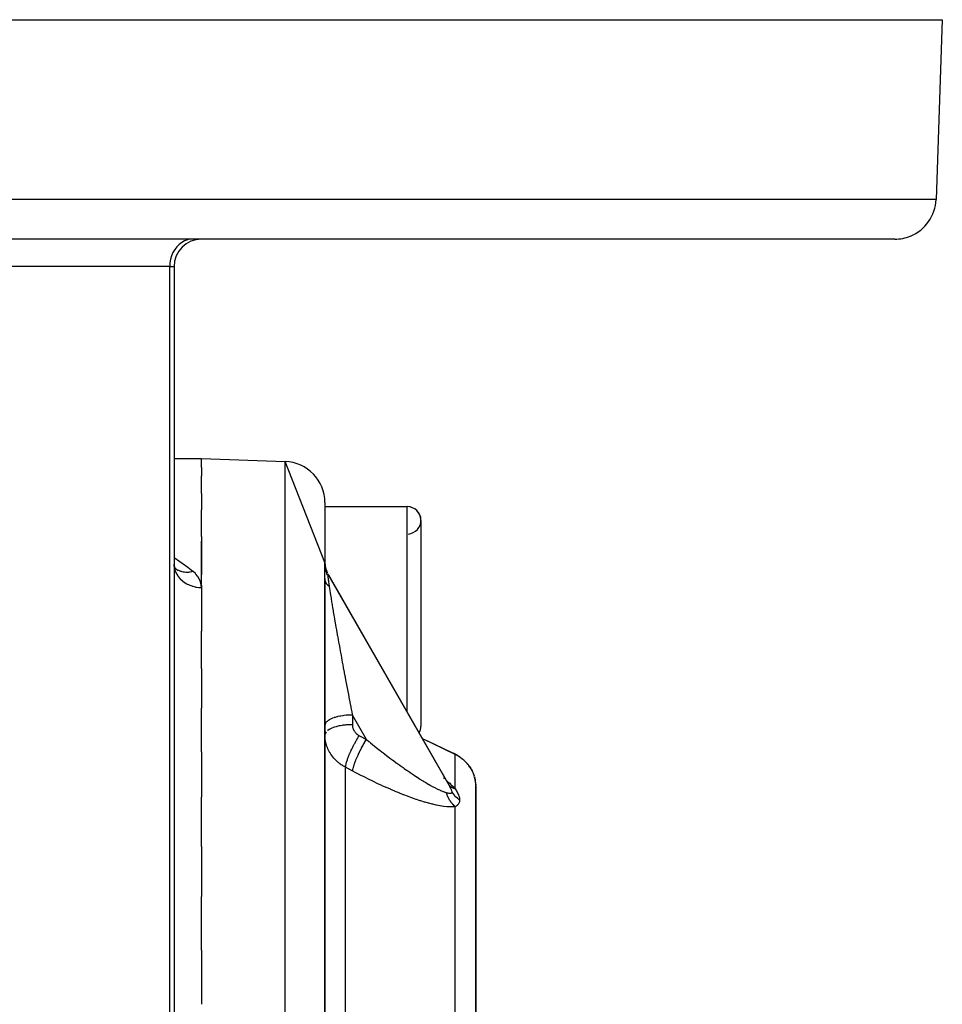
# Model space of a CAD drawing. Units: millimetres. Extents: x -183 to 323, y -191 to 191.
# Drawn here: x 11 to 45, y -139 to -103 of the extents above; entities that cross this region are included whole.
import ezdxf

# ---------------------------------------------------------------- set-up
doc = ezdxf.new("R2010")
doc.units = ezdxf.units.MM
doc.linetypes.add('DASHED', pattern=[9.652, 8.128, -1.524])
doc.layers.add('nevidi', color=4, linetype='DASHED')

msp = doc.modelspace()

# ---------------------------------------------------------------- linework, layer by layer
at = {"color": 2}
for p, q in [((-45, -103.451), (45, -103.451)), ((45, -103.451), (44.771, -110.003)), ((45, -103.451), (44.771, -110.003)), ((43.272, -111.451), (-43.272, -111.451)), ((17, -112.451), (17, -191.451)), ((17, -112.451), (17, -191.451)), ((17, -119.451), (18, -119.451)), ((17, -119.451), (18, -119.451)), ((18, -119.451), (21.052, -119.557)), ((18, -119.451), (21.052, -119.557)), ((18, -119.777), (18, -119.451)), ((18, -119.777), (18, -120.077)), ((22.5, -123.237), (21.052, -119.557)), ((18, -120.728), (18, -120.077)), ((18, -120.728), (18, -121.317)), ((22.5, -121.056), (22.5, -123.237)), ((22.5, -121.201), (25.5, -121.201)), ((22.5, -121.201), (25.5, -121.201)), ((18, -122.285), (18, -121.317)), ((26, -121.701), (26, -129.201)), ((18, -122.285), (18, -123.689)), ((18, -124.077), (18, -122.46)), ((17, -123.287), (17.005, -123.371)), ((17.01, -123.371), (17.001, -123.301)), ((17.006, -123.385), (17.004, -123.381)), ((17.056, -123.467), (17.015, -123.387)), ((17.062, -123.469), (17.03, -123.42)), ((17.066, -123.468), (17.043, -123.442)), ((22.499, -123.238), (22.5, -123.245)), ((22.499, -123.239), (22.507, -123.338)), ((22.5, -123.237), (22.507, -123.341)), ((22.501, -123.276), (22.5, -123.247)), ((22.525, -123.434), (22.553, -123.527)), ((22.5, -140.348), (22.5, -123.824)), ((22.5, -123.824), (22.5, -140.348)), ((22.551, -123.522), (22.59, -123.617)), ((27.09, -131.469), (22.619, -123.677)), ((22.627, -123.689), (27.069, -131.431)), ((22.655, -123.741), (22.633, -123.699)), ((22.638, -123.71), (22.633, -123.699)), ((27.039, -131.381), (22.638, -123.71)), ((18, -124.077), (18, -124.149)), ((18, -124.149), (18, -125.736)), ((18, -127.102), (18, -125.736)), ((18, -127.102), (18, -128.548)), ((18, -130.142), (18, -128.548)), ((25.954, -129.604), (25.955, -129.605)), ((18, -130.142), (18, -131.792)), ((27.254, -130.227), (27.184, -130.193)), ((27.194, -130.197), (27.208, -130.204)), ((27.203, -130.201), (27.254, -130.227)), ((27.253, -130.227), (27.208, -130.204)), ((27.28, -130.241), (27.337, -130.274)), ((27.337, -130.274), (27.294, -130.25)), ((27.542, -130.423), (27.575, -130.451)), ((27.715, -130.601), (27.683, -130.562)), ((27.76, -130.659), (27.728, -130.617)), ((27.761, -130.661), (27.729, -130.619)), ((27.936, -131), (27.945, -131.031)), ((27.951, -131.052), (27.961, -131.086)), ((27.966, -131.106), (27.976, -131.151)), ((27.979, -131.166), (27.975, -131.146)), ((27.977, -131.159), (27.979, -131.166)), ((27.99, -131.24), (27.987, -131.217)), ((27.996, -131.318), (27.998, -131.351)), ((27.094, -131.466), (27.052, -131.402)), ((27.064, -131.422), (27.076, -131.442)), ((27.064, -131.422), (27.076, -131.442)), ((28, -151.667), (28, -131.389)), ((28, -131.389), (28, -151.667)), ((18, -133.586), (18, -131.792)), ((18, -133.586), (18, -135.411)), ((18, -137.375), (18, -135.411)), ((18, -137.375), (18, -139.343))]:
    msp.add_line(p, q, dxfattribs=at)
for points in [[(17.048, -123.466), (17.011, -123.369), (17.003, -123.334)], [(22.499, -123.242), (22.507, -123.337), (22.526, -123.437)], [(22.627, -123.689), (22.627, -123.687), (22.626, -123.687), (22.62, -123.678), (22.62, -123.678), (22.619, -123.677)], [(26.046, -129.648), (26.292, -129.768), (26.767, -129.995), (27.194, -130.197)], [(27.194, -130.197), (27.196, -130.198), (27.203, -130.201), (27.208, -130.204)], [(27.366, -130.291), (27.443, -130.343), (27.512, -130.396)], [(27.756, -130.656), (27.729, -130.619), (27.716, -130.603)], [(27.76, -130.659), (27.8, -130.718), (27.834, -130.775), (27.865, -130.832), (27.879, -130.861)], [(27.888, -130.88), (27.892, -130.888), (27.915, -130.942)], [(28, -131.389), (28, -131.36), (27.999, -131.354), (27.998, -131.314), (27.997, -131.308), (27.994, -131.267), (27.993, -131.26), (27.988, -131.217), (27.986, -131.21), (27.986, -131.208), (27.979, -131.166), (27.978, -131.159), (27.968, -131.114), (27.966, -131.106)], [(27.09, -131.469), (27.073, -131.437), (27.072, -131.436), (27.069, -131.431)]]:
    msp.add_lwpolyline(points, dxfattribs=at)
for centre, radius, start, end in [((43.272, -109.951), 1.5, 292.1538, 358), ((18, -112.451), 1, 90, 180), ((43.272, -109.951), 1.5, 270, 292), ((21, -121.056), 1.5, 0, 88), ((25.5, -121.701), 0.5, 0, 90), ((25.5, -121.701), 0.5, 273.8141, 90), ((25.5, -129.201), 0.5, 329.924, 360)]:
    msp.add_arc(centre, radius, start, end, dxfattribs=at)
at = {"layer": 'nevidi', "color": 7, "linetype": 'Continuous'}
for p, q in [((44.771, -110.003), (-44.771, -110.003)), ((16.842, -112.451), (-16.842, -112.451)), ((16.842, -191.451), (16.842, -112.451)), ((16.842, -112.451), (17, -112.451)), ((21.052, -187.344), (21.052, -119.557)), ((25.5, -128.697), (25.5, -121.201)), ((23.193, -128.814), (23.195, -128.816)), ((23.5, -128.798), (23.5, -129.149)), ((24.012, -129.691), (23.5, -128.798)), ((25.5, -128.825), (25.5, -128.823)), ((25.964, -129.619), (25.962, -129.619)), ((27.164, -130.186), (27.184, -130.193)), ((27.208, -130.204), (27.225, -130.213)), ((27.25, -131.491), (27.25, -130.232)), ((23.25, -140.972), (23.25, -130.698)), ((27.857, -130.82), (27.828, -130.768)), ((26.826, -131.093), (26.828, -131.094)), ((26.839, -131.103), (26.84, -131.104)), ((27.966, -131.106), (27.954, -131.06)), ((27.989, -131.276), (27.99, -131.281)), ((27.25, -143.705), (27.25, -132.14))]:
    msp.add_line(p, q, dxfattribs=at)
for points in [[(17.684, -111.451), (17.605, -111.455), (17.494, -111.476), (17.386, -111.516), (17.283, -111.571), (17.187, -111.643), (17.101, -111.729), (17.025, -111.829), (16.961, -111.939), (16.909, -112.059), (16.872, -112.185), (16.85, -112.317), (16.842, -112.451)], [(17, -123.05), (17.423, -123.351), (17.504, -123.413), (17.684, -123.557)], [(17.005, -123.371), (17.005, -123.377), (17.009, -123.402), (17.022, -123.469), (17.024, -123.475), (17.036, -123.516), (17.053, -123.564), (17.055, -123.57), (17.08, -123.625), (17.096, -123.655), (17.099, -123.661), (17.141, -123.728), (17.151, -123.742), (17.155, -123.747), (17.217, -123.823), (17.217, -123.823), (17.221, -123.828), (17.293, -123.897), (17.298, -123.901), (17.307, -123.909), (17.378, -123.962), (17.384, -123.966), (17.41, -123.983), (17.472, -124.019), (17.478, -124.022), (17.523, -124.045), (17.573, -124.066), (17.579, -124.069), (17.645, -124.093), (17.679, -124.103), (17.686, -124.105), (17.774, -124.127), (17.79, -124.13), (17.797, -124.131), (17.903, -124.145), (17.906, -124.145), (17.91, -124.145), (18, -124.149)], [(17.051, -123.451), (17.063, -123.461), (17.065, -123.462), (17.07, -123.466), (17.104, -123.489), (17.144, -123.512), (17.152, -123.517), (17.158, -123.52), (17.19, -123.534), (17.233, -123.551), (17.249, -123.556), (17.256, -123.558), (17.283, -123.566), (17.329, -123.576), (17.353, -123.58), (17.36, -123.581), (17.382, -123.583), (17.431, -123.587), (17.464, -123.587), (17.471, -123.587), (17.486, -123.587), (17.537, -123.584), (17.578, -123.579), (17.586, -123.578), (17.593, -123.577), (17.645, -123.567), (17.684, -123.557)], [(22.491, -123.368), (22.491, -123.346), (22.491, -123.344), (22.491, -123.323), (22.491, -123.322), (22.492, -123.303), (22.492, -123.303), (22.493, -123.287), (22.493, -123.286), (22.494, -123.273), (22.494, -123.273), (22.495, -123.262), (22.496, -123.261), (22.497, -123.253), (22.497, -123.253), (22.498, -123.246), (22.498, -123.246), (22.499, -123.242), (22.499, -123.241), (22.499, -123.239), (22.499, -123.238), (22.5, -123.237), (22.5, -123.237), (22.5, -123.237)], [(22.5, -123.824), (22.5, -123.788), (22.5, -123.786), (22.5, -123.747), (22.499, -123.745), (22.499, -123.707), (22.499, -123.704), (22.498, -123.667), (22.498, -123.665), (22.497, -123.628), (22.497, -123.626), (22.496, -123.59), (22.496, -123.588), (22.495, -123.552), (22.495, -123.55), (22.494, -123.517), (22.494, -123.515), (22.493, -123.482), (22.493, -123.48), (22.492, -123.45), (22.492, -123.448), (22.491, -123.419), (22.491, -123.417), (22.491, -123.391), (22.491, -123.389), (22.491, -123.368)], [(22.601, -123.698), (22.598, -123.693), (22.573, -123.646), (22.569, -123.638), (22.565, -123.628), (22.544, -123.58), (22.541, -123.572), (22.538, -123.562), (22.521, -123.512), (22.518, -123.504), (22.516, -123.494), (22.503, -123.443), (22.501, -123.434), (22.5, -123.425), (22.491, -123.373), (22.491, -123.368)], [(18, -124.149), (17.994, -124.064), (17.992, -124.048), (17.971, -123.958), (17.966, -123.942), (17.929, -123.853), (17.921, -123.838), (17.869, -123.753), (17.859, -123.738), (17.791, -123.657), (17.778, -123.643), (17.694, -123.565), (17.684, -123.557)], [(22.619, -123.677), (22.615, -123.672), (22.615, -123.672), (22.61, -123.669), (22.61, -123.669), (22.606, -123.671), (22.606, -123.671), (22.603, -123.676), (22.603, -123.676), (22.602, -123.682), (22.601, -123.686), (22.601, -123.686), (22.601, -123.698)], [(22.601, -123.698), (22.601, -123.713), (22.601, -123.714), (22.603, -123.731), (22.603, -123.733), (22.603, -123.734), (22.605, -123.757), (22.606, -123.758), (22.609, -123.784), (22.609, -123.785), (22.613, -123.814), (22.613, -123.816), (22.618, -123.847), (22.618, -123.849), (22.623, -123.882), (22.624, -123.884), (22.625, -123.891), (22.629, -123.919), (22.629, -123.921), (22.635, -123.957), (22.635, -123.959), (22.641, -123.997), (22.641, -124), (22.647, -124.039), (22.648, -124.041), (22.654, -124.081), (22.654, -124.083), (22.659, -124.118)], [(22.659, -124.118), (22.654, -124.114), (22.639, -124.101), (22.631, -124.093), (22.617, -124.079), (22.612, -124.074), (22.61, -124.072), (22.605, -124.066), (22.597, -124.057), (22.59, -124.05), (22.578, -124.035), (22.573, -124.027), (22.565, -124.016), (22.562, -124.012), (22.559, -124.008), (22.557, -124.004), (22.547, -123.989), (22.543, -123.981), (22.535, -123.966), (22.531, -123.958), (22.53, -123.955), (22.526, -123.947), (22.524, -123.942), (22.521, -123.934), (22.515, -123.918), (22.513, -123.91), (22.508, -123.894), (22.508, -123.893), (22.506, -123.886), (22.506, -123.884), (22.504, -123.87), (22.502, -123.861), (22.501, -123.845)], [(22.659, -124.118), (22.66, -124.125), (22.666, -124.171), (22.668, -124.182), (22.679, -124.256), (22.681, -124.268), (22.693, -124.347), (22.695, -124.36), (22.704, -124.422), (22.708, -124.445), (22.71, -124.459), (22.724, -124.549), (22.727, -124.564), (22.742, -124.659), (22.744, -124.675), (22.761, -124.774), (22.763, -124.787), (22.764, -124.791), (22.781, -124.895), (22.784, -124.913), (22.802, -125.022), (22.805, -125.04), (22.824, -125.154), (22.828, -125.173), (22.835, -125.214), (22.848, -125.29), (22.851, -125.31), (22.872, -125.432), (22.876, -125.452), (22.898, -125.578), (22.901, -125.598), (22.919, -125.696), (22.924, -125.728), (22.928, -125.749), (22.952, -125.882), (22.956, -125.904), (22.98, -126.04), (22.984, -126.062), (23.009, -126.201), (23.013, -126.222), (23.013, -126.224), (23.039, -126.366), (23.043, -126.389), (23.07, -126.534), (23.074, -126.558), (23.101, -126.705), (23.105, -126.729), (23.116, -126.785), (23.133, -126.877), (23.137, -126.902), (23.166, -127.053), (23.17, -127.077), (23.199, -127.23), (23.203, -127.255), (23.226, -127.374), (23.232, -127.408), (23.237, -127.433), (23.266, -127.588), (23.271, -127.613), (23.301, -127.769), (23.306, -127.795), (23.336, -127.951), (23.341, -127.977), (23.341, -127.978), (23.371, -128.133), (23.376, -128.159), (23.406, -128.315), (23.411, -128.341), (23.441, -128.498), (23.446, -128.523), (23.458, -128.586), (23.477, -128.679), (23.482, -128.705), (23.5, -128.798)], [(23.5, -128.798), (23.453, -128.799), (23.436, -128.799), (23.394, -128.8), (23.32, -128.805), (23.314, -128.805), (23.273, -128.808), (23.195, -128.817), (23.19, -128.817), (23.154, -128.822), (23.08, -128.834), (23.066, -128.837), (23.042, -128.841), (22.971, -128.856), (22.949, -128.862), (22.936, -128.865), (22.87, -128.884), (22.842, -128.893), (22.838, -128.894), (22.779, -128.915), (22.751, -128.927), (22.747, -128.929), (22.7, -128.952), (22.675, -128.965), (22.666, -128.97), (22.633, -128.991), (22.612, -129.005), (22.6, -129.015), (22.578, -129.033), (22.563, -129.049), (22.55, -129.062), (22.538, -129.078), (22.527, -129.094), (22.517, -129.112), (22.511, -129.124), (22.506, -129.14), (22.501, -129.163)], [(23.5, -129.149), (23.484, -129.149), (23.453, -129.149), (23.394, -129.151), (23.361, -129.152), (23.32, -129.155), (23.272, -129.159), (23.24, -129.162), (23.19, -129.167), (23.154, -129.172), (23.123, -129.177), (23.065, -129.187), (23.041, -129.191), (23.012, -129.197), (22.949, -129.212), (22.935, -129.215), (22.908, -129.223), (22.842, -129.243), (22.838, -129.244), (22.813, -129.253), (22.751, -129.278), (22.747, -129.279), (22.729, -129.287), (22.675, -129.315), (22.666, -129.32), (22.657, -129.326), (22.612, -129.356), (22.599, -129.365), (22.597, -129.367)], [(23.5, -129.149), (23.5, -129.163), (23.5, -129.166), (23.501, -129.183), (23.502, -129.186), (23.504, -129.203), (23.504, -129.205), (23.507, -129.222), (23.507, -129.225), (23.51, -129.242), (23.511, -129.244), (23.515, -129.261), (23.516, -129.263), (23.521, -129.28), (23.522, -129.282), (23.528, -129.299), (23.529, -129.301), (23.535, -129.317), (23.536, -129.32), (23.543, -129.336), (23.544, -129.338), (23.552, -129.354), (23.554, -129.356), (23.562, -129.371), (23.564, -129.373), (23.573, -129.388), (23.574, -129.391), (23.584, -129.405), (23.586, -129.407), (23.597, -129.421), (23.598, -129.424), (23.61, -129.437), (23.611, -129.439), (23.623, -129.453), (23.625, -129.455), (23.637, -129.467), (23.639, -129.469), (23.652, -129.482), (23.655, -129.483), (23.668, -129.495), (23.67, -129.497), (23.684, -129.508), (23.687, -129.51), (23.701, -129.52), (23.704, -129.522), (23.719, -129.532), (23.721, -129.534), (23.737, -129.543), (23.739, -129.544), (23.75, -129.55)], [(22.551, -129.411), (22.549, -129.412), (22.526, -129.444), (22.519, -129.456), (22.516, -129.462), (22.506, -129.491)], [(23.25, -130.698), (23.251, -130.692), (23.257, -130.65), (23.257, -130.646), (23.258, -130.644), (23.26, -130.633), (23.271, -130.584), (23.273, -130.573), (23.274, -130.572), (23.276, -130.564), (23.292, -130.509), (23.297, -130.491), (23.298, -130.489), (23.298, -130.487), (23.318, -130.426), (23.327, -130.403), (23.328, -130.399), (23.329, -130.397), (23.351, -130.337), (23.361, -130.312), (23.365, -130.3), (23.366, -130.298), (23.389, -130.242), (23.4, -130.216), (23.409, -130.195), (23.41, -130.193), (23.432, -130.143), (23.445, -130.116), (23.458, -130.086), (23.459, -130.084), (23.48, -130.041), (23.493, -130.013), (23.512, -129.975), (23.514, -129.972), (23.531, -129.938), (23.545, -129.91), (23.57, -129.862), (23.571, -129.86), (23.585, -129.834), (23.6, -129.807), (23.631, -129.751), (23.632, -129.749), (23.642, -129.732), (23.657, -129.705), (23.693, -129.643), (23.695, -129.641), (23.7, -129.632), (23.715, -129.606), (23.75, -129.55)], [(23.75, -129.55), (23.764, -129.558), (23.881, -129.621), (23.898, -129.63), (24.012, -129.691)], [(23.25, -130.698), (23.209, -130.677), (23.202, -130.672), (23.155, -130.645), (23.148, -130.64), (23.128, -130.628), (23.103, -130.611), (23.096, -130.607), (23.053, -130.576), (23.046, -130.571), (23.004, -130.539), (22.997, -130.533), (22.971, -130.512), (22.957, -130.5), (22.95, -130.494), (22.911, -130.459), (22.905, -130.453), (22.868, -130.416), (22.862, -130.41), (22.832, -130.378), (22.827, -130.371), (22.821, -130.365), (22.788, -130.325), (22.783, -130.319), (22.751, -130.278), (22.746, -130.271), (22.717, -130.229), (22.716, -130.228), (22.712, -130.222), (22.685, -130.179), (22.68, -130.172), (22.655, -130.128), (22.651, -130.121), (22.628, -130.076), (22.624, -130.068), (22.623, -130.065), (22.603, -130.022), (22.6, -130.015), (22.581, -129.968), (22.578, -129.96), (22.561, -129.913), (22.559, -129.905), (22.555, -129.893), (22.545, -129.858), (22.542, -129.85), (22.531, -129.802), (22.529, -129.794), (22.519, -129.745), (22.518, -129.737), (22.514, -129.714), (22.51, -129.689), (22.509, -129.681), (22.504, -129.631), (22.503, -129.623), (22.501, -129.574)], [(23.512, -130.839), (23.517, -130.803), (23.52, -130.785), (23.52, -130.783), (23.531, -130.733), (23.536, -130.712), (23.536, -130.71), (23.552, -130.653), (23.56, -130.629), (23.56, -130.627), (23.581, -130.564), (23.591, -130.537), (23.592, -130.535), (23.617, -130.467), (23.628, -130.438), (23.629, -130.436), (23.659, -130.363), (23.672, -130.333), (23.673, -130.331), (23.707, -130.255), (23.722, -130.224), (23.723, -130.222), (23.76, -130.144), (23.776, -130.113), (23.777, -130.11), (23.817, -130.032), (23.834, -130), (23.835, -129.998), (23.877, -129.92), (23.894, -129.889), (23.896, -129.887), (23.939, -129.811), (23.957, -129.781), (23.958, -129.779), (24.003, -129.706), (24.012, -129.691)], [(24.012, -129.691), (24.103, -129.765), (24.119, -129.778), (24.162, -129.813), (24.229, -129.867), (24.245, -129.88), (24.355, -129.967), (24.371, -129.98), (24.48, -130.066), (24.496, -130.079), (24.586, -130.149), (24.605, -130.163), (24.621, -130.176), (24.73, -130.259), (24.746, -130.272), (24.854, -130.354), (24.87, -130.366), (24.978, -130.447), (24.994, -130.458), (24.997, -130.46), (25.102, -130.538), (25.118, -130.549), (25.225, -130.627), (25.241, -130.639), (25.348, -130.715), (25.364, -130.727), (25.386, -130.743), (25.47, -130.802), (25.486, -130.812), (25.592, -130.886), (25.608, -130.896), (25.713, -130.967), (25.728, -130.978), (25.749, -130.991), (25.832, -131.046), (25.847, -131.056), (25.949, -131.122), (25.964, -131.131), (26.065, -131.194), (26.078, -131.202), (26.079, -131.203), (26.178, -131.263), (26.192, -131.271), (26.288, -131.328), (26.303, -131.336), (26.368, -131.373), (26.397, -131.389), (26.411, -131.397), (26.502, -131.445), (26.515, -131.452), (26.602, -131.496), (26.615, -131.502), (26.616, -131.503), (26.697, -131.541), (26.709, -131.546), (26.786, -131.578), (26.797, -131.582), (26.816, -131.589), (26.867, -131.607), (26.878, -131.61), (26.923, -131.623)], [(27.25, -130.232), (26.872, -130.054), (26.869, -130.053), (26.822, -130.03), (26.398, -129.828), (26.345, -129.803), (26.054, -129.663)], [(27.19, -130.195), (27.191, -130.196), (27.194, -130.197)], [(27.227, -130.215), (27.231, -130.218), (27.248, -130.23)], [(27.566, -130.449), (27.529, -130.418), (27.505, -130.397), (27.494, -130.389), (27.426, -130.338), (27.414, -130.33), (27.408, -130.326), (27.372, -130.302), (27.338, -130.281), (27.325, -130.273), (27.25, -130.232)], [(27.823, -130.76), (27.789, -130.707), (27.784, -130.7), (27.783, -130.698), (27.745, -130.645), (27.739, -130.636), (27.695, -130.583), (27.688, -130.574), (27.668, -130.551), (27.639, -130.52), (27.63, -130.511), (27.575, -130.458)], [(23.512, -130.839), (23.498, -130.831), (23.381, -130.769), (23.364, -130.759), (23.25, -130.698)], [(27.25, -132.14), (27.178, -132.148), (27.165, -132.149), (27.073, -132.15), (27.058, -132.15), (26.958, -132.144), (26.943, -132.143), (26.836, -132.131), (26.819, -132.128), (26.706, -132.11), (26.689, -132.107), (26.57, -132.084), (26.552, -132.08), (26.431, -132.052), (26.412, -132.047), (26.288, -132.015), (26.269, -132.01), (26.152, -131.976), (26.142, -131.973), (26.123, -131.968), (25.994, -131.928), (25.975, -131.922), (25.843, -131.879), (25.823, -131.872), (25.69, -131.825), (25.67, -131.818), (25.535, -131.769), (25.515, -131.761), (25.378, -131.709), (25.358, -131.701), (25.221, -131.647), (25.201, -131.639), (25.064, -131.582), (25.043, -131.574), (24.906, -131.515), (24.885, -131.506), (24.747, -131.445), (24.727, -131.436), (24.588, -131.374), (24.568, -131.364), (24.429, -131.3), (24.409, -131.29), (24.27, -131.224), (24.249, -131.214), (24.11, -131.146), (24.089, -131.136), (23.95, -131.066), (23.929, -131.056), (23.789, -130.984), (23.768, -130.973), (23.628, -130.9), (23.607, -130.889), (23.512, -130.839)], [(27.886, -130.88), (27.877, -130.861), (27.861, -130.829)], [(27.951, -131.052), (27.945, -131.031), (27.936, -131.004), (27.933, -130.996), (27.915, -130.947), (27.912, -130.939)], [(26.921, -131.174), (26.97, -131.217), (26.985, -131.23), (27.047, -131.286), (27.081, -131.318), (27.094, -131.331), (27.182, -131.418), (27.195, -131.431), (27.25, -131.491)], [(26.923, -131.623), (26.952, -131.63), (26.954, -131.631), (26.968, -131.634), (26.983, -131.637), (26.984, -131.638), (27.011, -131.643), (27.013, -131.643), (27.038, -131.647), (27.039, -131.647), (27.062, -131.649), (27.063, -131.649), (27.076, -131.649), (27.083, -131.649), (27.084, -131.649), (27.101, -131.646), (27.102, -131.645), (27.115, -131.639), (27.116, -131.639), (27.126, -131.629), (27.126, -131.628), (27.129, -131.621), (27.132, -131.614), (27.132, -131.614), (27.134, -131.598)], [(27.25, -132.14), (27.245, -132.136), (27.217, -132.111), (27.207, -132.102), (27.18, -132.074), (27.176, -132.07), (27.171, -132.065), (27.166, -132.059), (27.145, -132.036), (27.137, -132.026), (27.112, -131.996), (27.104, -131.985), (27.096, -131.974), (27.087, -131.962), (27.081, -131.953), (27.073, -131.942), (27.052, -131.909), (27.045, -131.898), (27.027, -131.868), (27.024, -131.864), (27.019, -131.854), (27.018, -131.852), (26.999, -131.817), (26.993, -131.805), (26.976, -131.768), (26.971, -131.756), (26.969, -131.753), (26.963, -131.739), (26.955, -131.719), (26.951, -131.706), (26.937, -131.668), (26.933, -131.655), (26.925, -131.631), (26.923, -131.623)], [(27.25, -131.491), (27.244, -131.489), (27.227, -131.484), (27.217, -131.481), (27.19, -131.471), (27.18, -131.467), (27.166, -131.461), (27.156, -131.457), (27.154, -131.456), (27.145, -131.451), (27.121, -131.438), (27.112, -131.433), (27.089, -131.419), (27.087, -131.417), (27.081, -131.413), (27.078, -131.411), (27.059, -131.397), (27.051, -131.39), (27.038, -131.379)], [(27.069, -131.431), (27.052, -131.402), (27.051, -131.401), (27.039, -131.381)], [(27.131, -131.576), (27.127, -131.557), (27.127, -131.556), (27.118, -131.531), (27.118, -131.53), (27.106, -131.502), (27.105, -131.501), (27.091, -131.471), (27.09, -131.469), (27.09, -131.469)], [(27.134, -131.598), (27.132, -131.581), (27.132, -131.58)], [(27.41, -131.9), (27.406, -131.897), (27.355, -131.858), (27.346, -131.851), (27.338, -131.844), (27.291, -131.801), (27.284, -131.793), (27.276, -131.786), (27.233, -131.739), (27.227, -131.731), (27.22, -131.724), (27.182, -131.674), (27.176, -131.665), (27.17, -131.657), (27.137, -131.604), (27.134, -131.598)], [(27.25, -131.491), (27.27, -131.522), (27.272, -131.524), (27.292, -131.558), (27.293, -131.56), (27.313, -131.594), (27.314, -131.596), (27.332, -131.63), (27.333, -131.632), (27.349, -131.666), (27.35, -131.668), (27.365, -131.702), (27.365, -131.704), (27.372, -131.722), (27.378, -131.738), (27.379, -131.74), (27.39, -131.773), (27.39, -131.775), (27.399, -131.808), (27.399, -131.81), (27.405, -131.841), (27.406, -131.843), (27.409, -131.873), (27.409, -131.875), (27.41, -131.9)], [(27.41, -131.9), (27.409, -131.928), (27.409, -131.929), (27.409, -131.93), (27.404, -131.957), (27.404, -131.959), (27.396, -131.984), (27.396, -131.986), (27.386, -132.009), (27.385, -132.011), (27.372, -132.032), (27.372, -132.033), (27.371, -132.034), (27.356, -132.054), (27.355, -132.055), (27.338, -132.074), (27.337, -132.075), (27.318, -132.092), (27.317, -132.093), (27.296, -132.11), (27.295, -132.111), (27.272, -132.126), (27.271, -132.127), (27.25, -132.14)]]:
    msp.add_lwpolyline(points, dxfattribs=at)

doc.saveas('drawing.dxf')
